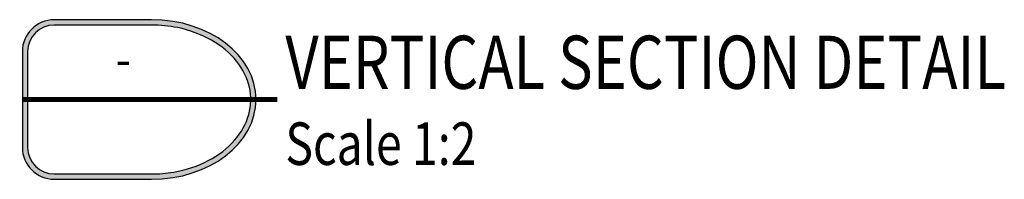
# Model space of a CAD drawing. Units: millimetres. Extents: x -1311 to 8132, y -6693 to 1796.
# Drawn here: x -705 to -612, y -1475 to -1460 of the extents above; entities that cross this region are included whole.
import ezdxf
from ezdxf.enums import TextEntityAlignment as Align

# ---------------------------------------------------------------- set-up
doc = ezdxf.new("R2010")
doc.units = ezdxf.units.MM
doc.header["$MEASUREMENT"] = 0
doc.layers.add('Title', color=7, linetype='Continuous')
doc.styles.add('ROMANS', font='romans.shx', dxfattribs={"width": 0.7})

# ---------------------------------------------------------------- blocks, each defined once
blk = doc.blocks.new('DET-TITLE')
at = {"layer": 'Title', "linetype": 'ByBlock'}
h = blk.add_hatch(color=0, dxfattribs=at)
edge = h.paths.add_edge_path(flags=16)
edge.add_line((8.166166306683749, 7), (-1, 7))
edge.add_arc((-1.000000000000027, 4.499999999999998), 2.500000000000002, 89.99999999999939, 180)
edge.add_line((-3.500000000000028, 4.5), (-3.5, -4.5))
edge.add_arc((-1.000000000000027, -4.500000000000027), 2.499999999999973, 179.9999999999994, 270.0000000000006)
edge.add_line((-1, -7), (8.166166306683749, -7))
edge.add_spline(control_points=[(8.166166306683749, -7), (8.864820645229258, -7), (9.563441469313034, -6.940646752815269), (11.4103680320971, -6.623086929338001), (12.52288669335726, -6.251807691723229), (14.47735411484905, -5.228431272838066), (15.31826538400333, -4.576999441507837), (16.61284331569797, -3.100006137241053), (17.06642096732014, -2.275986395721134), (17.54082168552571, -0.5730833887330391), (17.56304988275372, 0.3061384963945102), (17.17617385040592, 2.019414484519643), (16.76579209014139, 2.854137073446964), (15.55001821327602, 4.364979876206007), (14.74449902669875, 5.039549448320372), (12.84617885225788, 6.118502843807278), (11.75439599614259, 6.522133516089184), (9.807955958481585, 6.917907601340403), (8.987098691168569, 7), (8.166166306683749, 7)], knot_values=[4.71238898038469, 4.71238898038469, 4.71238898038469, 4.71238898038469, 4.93412541458143, 4.93412541458143, 5.314027073579149, 5.314027073579149, 5.693928732576869, 5.693928732576869, 6.073830391574589, 6.073830391574589, 6.453732050572309, 6.453732050572309, 6.833633709570028, 6.833633709570028, 7.213535368567748, 7.213535368567748, 7.593437027565468, 7.593437027565468, 7.853981633974483, 7.853981633974483, 7.853981633974483, 7.853981633974483], degree=3, periodic=0)
edge = h.paths.add_edge_path()
edge.add_line((8.166166306683749, 7.5), (-1, 7.5))
edge.add_arc((-1, 4.5), 3, 90, 180)
edge.add_line((-4, 4.5), (-4, -4.5))
edge.add_arc((-1, -4.5), 3, 180, 270)
edge.add_line((-1, -7.5), (8.166166306683749, -7.5))
edge.add_ellipse((8.166166306683749, 0), major_axis=(9.83383369331625, 0), ratio=0.762673056500591, start_angle=270, end_angle=450)
at = {"layer": 'Title', "color": 0, "linetype": 'ByBlock'}
for points in [[(8.166166306683749, 7.5), (-1, 7.5, 0.414213562373095), (-4, 4.5), (-4, -4.5, 0.414213562373095), (-1, -7.5), (8.166166306683749, -7.5)], [(8.166166306683749, 7), (-1, 7, 0.414213562373098), (-3.500000000000028, 4.5), (-3.5, -4.5, 0.4142135623731013), (-1, -7), (8.166166306683749, -7)]]:
    blk.add_lwpolyline(points, format="xyb", dxfattribs=at)
at = {"layer": 'Title', "color": 0, "linetype": 'ByBlock', "const_width": 0.5}
blk.add_lwpolyline([(-4, 0), (20, 0)], dxfattribs=at)
at = {"layer": 'Title', "color": 0, "linetype": 'ByBlock'}
blk.add_ellipse((8.166166306683749, 0), major_axis=(9.83383369331625, 0), ratio=0.762673056500591, start_param=4.71238898038469, end_param=7.853981633974483, dxfattribs=at)
blk.add_open_spline([(8.166166306683749, -7), (8.864820645229258, -7), (9.563441469313034, -6.940646752815269), (11.4103680320971, -6.623086929338001), (12.52288669335726, -6.251807691723229), (14.47735411484905, -5.228431272838066), (15.31826538400333, -4.576999441507837), (16.61284331569797, -3.100006137241053), (17.06642096732014, -2.275986395721134), (17.54082168552571, -0.5730833887330391), (17.56304988275372, 0.3061384963945102), (17.17617385040592, 2.019414484519643), (16.76579209014139, 2.854137073446964), (15.55001821327602, 4.364979876206007), (14.74449902669875, 5.039549448320372), (12.84617885225788, 6.118502843807278), (11.75439599614259, 6.522133516089184), (9.807955958481585, 6.917907601340403), (8.987098691168569, 7), (8.166166306683749, 7)], degree=3, knots=[4.71238898038469, 4.71238898038469, 4.71238898038469, 4.71238898038469, 4.93412541458143, 4.93412541458143, 5.314027073579149, 5.314027073579149, 5.693928732576869, 5.693928732576869, 6.073830391574589, 6.073830391574589, 6.453732050572309, 6.453732050572309, 6.833633709570028, 6.833633709570028, 7.213535368567748, 7.213535368567748, 7.593437027565468, 7.593437027565468, 7.853981633974483, 7.853981633974483, 7.853981633974483, 7.853981633974483], dxfattribs=at)
at = {"layer": 'Title', "color": 2, "style": 'ROMANS', "width": 0.8}
for tag, p, height in [('TITLE1', (20.75013300205381, 1.000004262740589), 5), ('TITLE2', (20.75013300205381, -6.152963155236705), 4)]:
    blk.add_attdef(tag, p, '', height=height, dxfattribs=at)
at = {"layer": 'Title', "color": 2, "style": 'ROMANS'}
for p in [(5.5, 3.366381901413661), (5.5, -3.27365025314667)]:
    blk.add_attdef('DET_NO', text='', height=2.999999999999996, dxfattribs=at).set_placement(p, align=Align.MIDDLE)

msp = doc.modelspace()

# ---------------------------------------------------------------- block references
at = {"lineweight": 0}
ref = msp.add_blockref('DET-TITLE', (-700.7566715709878, -1467.831735158619), dxfattribs=at)
ref.add_attrib('TITLE1', '%%UVERTICAL SECTION DETAIL', (-680.0065385689337, -1466.831730895878), dxfattribs={"layer": 'Title', "color": 2, "height": 5, "style": 'ROMANS', "width": 0.8})
ref.add_attrib('TITLE2', 'Scale 1:2', (-680.0065385689337, -1473.984698313855), dxfattribs={"layer": 'Title', "color": 2, "height": 4, "style": 'ROMANS', "width": 0.8})
ref.add_attrib('DET_NO', '-', dxfattribs={"layer": 'Title', "color": 2, "height": 2.999999999999996, "style": 'ROMANS'}).set_placement((-695.2566715709878, -1464.465353257205), align=Align.MIDDLE)

doc.saveas('drawing.dxf')
